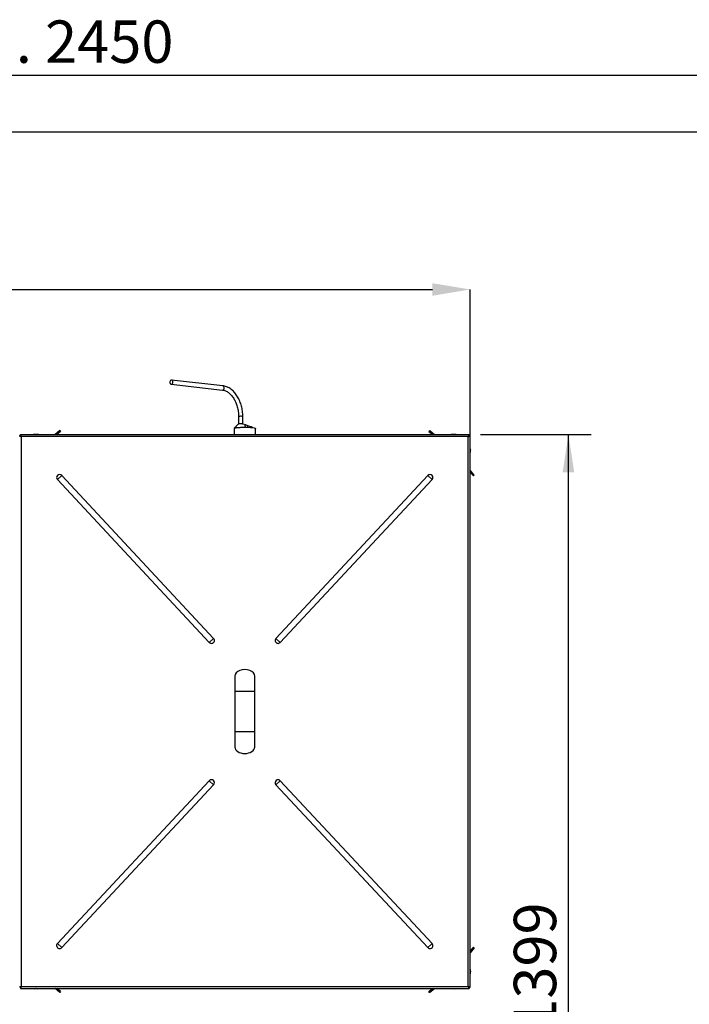
# Model space of a CAD drawing. Units: millimetres. Extents: x 75 to 6225, y 75 to 4382.
# Drawn here: x 1413 to 2291, y 980 to 2272 of the extents above; entities that cross this region are included whole.
import ezdxf

# ---------------------------------------------------------------- set-up
doc = ezdxf.new("R2010")
doc.units = ezdxf.units.MM
doc.header["$LTSCALE"] = 15
doc.header["$PDSIZE"] = -1
doc.layers.add('FORMAT', color=7, linetype='Continuous')
doc.layers.add('WYMIAR', color=8, linetype='Continuous')
doc.styles.add('SLDTEXTSTYLE0', font='TXT', dxfattribs={"width": 0.605})
doc.dimstyles.new('SLDDIMSTYLE0', dxfattribs={"dimtxt": 53.934692, "dimasz": 49.53, "dimexe": 0, "dimexo": 0.0625, "dimgap": 13.483673, "dimtad": 1, "dimrnd": 1e-09, "dimzin": 12, "dimdsep": 46, "dimtxsty": 'SLDTEXTSTYLE0', "dimsah": 1, "dimcen": 0.09, "dimadec": 0, "dimazin": 3, "dimtfac": 1, "dimtofl": 0, "dimtmove": 0, "dimatfit": 3, "dimfxl": 1, "dimfrac": 2, "dimtolj": 1, "dimtzin": 12, "dimarcsym": 0})
doc.dimstyles.new('SLDDIMSTYLE1', dxfattribs={"dimtxt": 53.934692, "dimasz": 49.53, "dimexe": 0, "dimexo": 0.0625, "dimgap": 13.483673, "dimtad": 1, "dimdec": 0, "dimrnd": 1e-09, "dimzin": 12, "dimdsep": 46, "dimtxsty": 'SLDTEXTSTYLE0', "dimsah": 1, "dimcen": 0.09, "dimadec": 0, "dimazin": 3, "dimtfac": 1, "dimtdec": 0, "dimtofl": 0, "dimtmove": 0, "dimatfit": 3, "dimfxl": 1, "dimfrac": 2, "dimtolj": 1, "dimtzin": 12, "dimarcsym": 0})

# ---------------------------------------------------------------- blocks, each defined once
blk = doc.blocks.new('_D')
at = {"layer": 'WYMIAR'}
for p, q in [((215.2, 2139.6), (215.2, 2229.2)), ((2665.2, 2139.6), (2665.2, 2229.2)), ((215.2, 2199.2), (2665.2, 2199.2))]:
    blk.add_line(p, q, dxfattribs=at)
for points in [[(215.2, 2199.2), (264.7, 2191.6), (264.7, 2206.8)], [(2665.2, 2199.2), (2615.6, 2206.8), (2615.6, 2191.6)]]:
    blk.add_solid(points, dxfattribs=at)
at = {"layer": 'WYMIAR', "char_height": 55.56, "attachment_point": 1, "style": 'SLDTEXTSTYLE0'}
for s, insert in [('MIN.', (1269.4, 2270.8)), ('2450', (1446.3, 2270.8))]:
    blk.add_mtext(s, dxfattribs=dict(at, insert=insert))
blk = doc.blocks.new('_D_21')
at = {"layer": 'WYMIAR'}
for p, q in [((2017, 1727.6), (2162.3, 1727.6)), ((2132.3, 328.7), (2132.3, 1727.6)), ((780.2, 328.7), (2162.3, 328.7))]:
    blk.add_line(p, q, dxfattribs=at)
for points in [[(2132.3, 1727.6), (2124.7, 1678), (2140, 1678)], [(2132.3, 328.7), (2140, 378.2), (2124.7, 378.2)]]:
    blk.add_solid(points, dxfattribs=at)
at = {"layer": 'WYMIAR', "insert": (2060.7, 945.8), "char_height": 55.56, "attachment_point": 1, "rotation": 90, "style": 'SLDTEXTSTYLE0'}
blk.add_mtext('1399', dxfattribs=at)
blk = doc.blocks.new('_D_22')
at = {"layer": 'Defpoints', "color": 0}
for p in [(2003.5, 1918), (2003.5, 1726.1), (396.5, 1582.7)]:
    blk.add_point(p, dxfattribs=at)
at = {"layer": 'WYMIAR', "color": 0, "linetype": 'Continuous', "lineweight": -2}
for p, q in [((396.5, 1582.7), (396.5, 1918)), ((446, 1918), (1954, 1918)), ((2003.5, 1726.1), (2003.5, 1918))]:
    blk.add_line(p, q, dxfattribs=at)
at = {"layer": 'WYMIAR', "color": 0}
for points in [[(446, 1926.2), (446, 1909.7), (396.5, 1918)], [(1954, 1909.7), (1954, 1926.2), (2003.5, 1918)]]:
    blk.add_solid(points, dxfattribs=at)
at = {"layer": 'WYMIAR', "color": 0, "lineweight": 18, "insert": (1200, 1985.4), "char_height": 53.93, "attachment_point": 2, "style": 'SLDTEXTSTYLE0'}
blk.add_mtext('\\A1;1607', dxfattribs=at)

msp = doc.modelspace()

# ---------------------------------------------------------------- linework, layer by layer
at = {"lineweight": 25}
for p, q in [((1679.467, 1791.581), (1612.205, 1799.188)), ((1611.587, 1793.716), (1678.848, 1786.109)), ((1699.946, 1751.368), (1699.946, 1741.421)), ((1705.453, 1741.421), (1705.453, 1751.368)), ((1465.694, 1732.901), (1459.348, 1727.575)), ((1466.659, 1731.751), (1461.682, 1727.575)), ((1465.694, 1732.901), (1466.659, 1731.751)), ((1694.08, 1735.839), (1694.08, 1727.575)), ((1709.307, 1740.275), (1705.564, 1741.513)), ((1709.556, 1737.27), (1712.659, 1737.199)), ((1712.038, 1737.213), (1712.038, 1739.206)), ((1712.659, 1737.199), (1715.687, 1737.047)), ((1715.687, 1737.047), (1718.346, 1736.818)), ((1718.346, 1736.818), (1720.373, 1736.528)), ((1720.373, 1736.528), (1721.618, 1736.206)), ((1721.618, 1736.206), (1722.074, 1735.882)), ((1722.074, 1735.882), (1722.04, 1735.839)), ((1722.08, 1727.575), (1722.08, 1735.839)), ((1949.501, 1731.751), (1950.466, 1732.901)), ((1949.501, 1731.751), (1954.478, 1727.575)), ((1950.466, 1732.901), (1956.812, 1727.575)), ((1413.45, 1726.068), (1412.65, 1726.068)), ((1414.157, 1727.575), (2002.003, 1727.575)), ((1414.157, 1726.775), (1414.157, 1727.575)), ((2001.08, 1725.145), (1415.08, 1725.145)), ((1415.08, 1725.145), (1415.08, 1003.645)), ((1432.493, 1727.704), (1432.493, 1727.861)), ((1432.493, 1727.737), (1432.493, 1727.861)), ((1432.888, 1727.861), (1432.565, 1727.829)), ((1432.565, 1727.756), (1432.565, 1727.861)), ((1432.888, 1727.824), (1432.888, 1727.861)), ((1433.172, 1727.855), (1433.172, 1727.861)), ((1433.195, 1727.86), (1433.195, 1727.861)), ((1433.512, 1727.861), (1433.835, 1727.829)), ((1433.835, 1727.829), (1433.835, 1727.861)), ((1433.907, 1727.737), (1433.907, 1727.861)), ((1434.334, 1727.805), (1434.855, 1727.861)), ((1435.019, 1727.861), (1434.855, 1727.848)), ((1434.855, 1727.705), (1434.855, 1727.861)), ((1435.019, 1727.665), (1435.019, 1727.861)), ((1436.005, 1727.848), (1436.005, 1727.861)), ((1980.253, 1727.728), (1980.253, 1727.861)), ((1980.971, 1727.859), (1980.971, 1727.861)), ((1981.667, 1727.804), (1981.667, 1727.861)), ((1981.89, 1727.836), (1981.679, 1727.86)), ((1982.433, 1727.861), (1982.136, 1727.834)), ((1982.136, 1727.828), (1982.488, 1727.861)), ((1982.136, 1727.847), (1982.286, 1727.861)), ((1982.136, 1727.797), (1982.136, 1727.861)), ((1982.286, 1727.849), (1982.286, 1727.861)), ((1982.433, 1727.857), (1982.433, 1727.861)), ((1982.488, 1727.861), (1982.497, 1727.847)), ((1982.747, 1727.843), (1982.747, 1727.861)), ((1982.998, 1727.778), (1982.998, 1727.861)), ((1983.173, 1727.861), (1983.504, 1727.825)), ((1983.432, 1727.809), (1983.432, 1727.861)), ((1983.487, 1727.8), (1983.487, 1727.861)), ((1983.504, 1727.861), (1983.809, 1727.828)), ((1983.504, 1727.606), (1983.504, 1727.861)), ((1983.634, 1727.849), (1983.634, 1727.861)), ((2001.08, 1003.645), (2001.08, 1725.145)), ((2002.003, 1726.775), (2002.003, 1727.575)), ((2002.71, 1726.068), (2003.51, 1726.068)), ((2003.51, 1002.722), (2003.51, 1726.068)), ((2003.668, 1707.589), (2003.926, 1707.589)), ((2003.848, 1706.201), (2003.926, 1706.201)), ((2003.876, 1707.03), (2003.926, 1707.03)), ((2003.878, 1706.369), (2003.926, 1706.369)), ((2003.886, 1706.423), (2003.926, 1706.423)), ((2003.907, 1707.589), (2003.926, 1707.367)), ((2003.926, 1707.422), (2003.912, 1707.589)), ((2003.926, 1706.369), (2003.912, 1706.201)), ((2003.922, 1707.422), (2003.926, 1707.422)), ((2003.769, 1704.596), (2003.786, 1704.596)), ((2008.965, 1674.401), (2003.51, 1680.902)), ((1468.151, 1673.926), (1462.448, 1668.609)), ((1462.448, 1668.609), (1661.592, 1455.053)), ((1667.295, 1460.371), (1468.151, 1673.926)), ((1948.009, 1673.926), (1748.865, 1460.371)), ((1754.568, 1455.053), (1953.712, 1668.609)), ((1953.712, 1668.609), (1948.009, 1673.926)), ((2007.816, 1673.437), (2003.51, 1678.569)), ((2008.965, 1674.401), (2007.816, 1673.437)), ((1661.592, 1455.053), (1667.295, 1460.371)), ((1748.865, 1460.371), (1754.568, 1455.053)), ((1695.08, 1410.895), (1695.08, 1390.895)), ((1721.08, 1390.895), (1721.08, 1410.895)), ((1695.08, 1390.895), (1695.08, 1337.895)), ((1721.08, 1390.895), (1695.08, 1390.895)), ((1721.08, 1337.895), (1721.08, 1390.895)), ((1695.08, 1337.895), (1695.08, 1317.895)), ((1721.08, 1337.895), (1695.08, 1337.895)), ((1721.08, 1317.895), (1721.08, 1337.895)), ((1661.592, 1273.737), (1462.448, 1060.182)), ((1468.151, 1054.864), (1667.295, 1268.419)), ((1667.295, 1268.419), (1661.592, 1273.737)), ((1754.568, 1273.737), (1748.865, 1268.419)), ((1748.865, 1268.419), (1948.009, 1054.864)), ((1953.712, 1060.182), (1754.568, 1273.737)), ((1462.448, 1060.182), (1468.151, 1054.864)), ((1948.009, 1054.864), (1953.712, 1060.182)), ((2007.676, 1055.354), (2003.51, 1050.389)), ((2008.825, 1054.39), (2003.51, 1048.055)), ((2007.676, 1055.354), (2008.825, 1054.39)), ((2003.51, 1021.23), (2003.926, 1021.23)), ((2003.694, 1024.593), (2003.926, 1024.593)), ((2003.761, 1021.656), (2003.926, 1021.656)), ((2003.843, 1023.197), (2003.926, 1023.197)), ((2003.878, 1022.561), (2003.926, 1022.561)), ((2003.889, 1024.009), (2003.926, 1024.009)), ((2003.891, 1022.896), (2003.926, 1023.197)), ((2003.891, 1022.894), (2003.91, 1023.04)), ((1413.45, 1002.722), (1412.65, 1002.722)), ((1414.157, 1002.015), (1414.157, 1001.215)), ((1414.157, 1001.215), (2002.003, 1001.215)), ((1415.08, 1003.645), (2001.08, 1003.645)), ((1431.879, 1001.016), (1432.412, 1000.938)), ((1432.235, 1000.961), (1432.496, 1000.93)), ((1432.767, 1000.93), (1432.496, 1000.954)), ((1432.496, 1000.941), (1432.641, 1000.93)), ((1432.496, 1000.934), (1432.496, 1000.93)), ((1432.548, 1000.969), (1432.548, 1000.93)), ((1432.641, 1000.939), (1432.641, 1000.93)), ((1432.787, 1000.942), (1432.767, 1000.93)), ((1433.131, 1000.93), (1432.994, 1000.944)), ((1433.269, 1000.948), (1433.269, 1000.93)), ((1433.269, 1000.93), (1433.406, 1000.944)), ((1433.474, 1001.177), (1433.474, 1000.93)), ((1433.474, 1000.93), (1433.904, 1000.977)), ((1433.613, 1000.942), (1433.633, 1000.93)), ((1433.633, 1000.943), (1433.633, 1000.93)), ((1433.759, 1000.957), (1433.759, 1000.93)), ((1433.904, 1000.941), (1433.759, 1000.93)), ((1433.852, 1001.175), (1433.852, 1000.93)), ((1433.904, 1000.93), (1434.017, 1000.944)), ((1433.904, 1000.934), (1433.904, 1000.93)), ((1433.988, 1000.938), (1434.521, 1001.016)), ((1434.264, 1000.973), (1434.692, 1000.93)), ((1434.692, 1000.949), (1434.692, 1000.93)), ((1435.667, 1001.175), (1435.667, 1000.93)), ((1435.667, 1000.93), (1435.888, 1000.949)), ((1435.888, 1001.176), (1435.888, 1000.93)), ((1465.694, 995.89), (1459.348, 1001.215)), ((1466.659, 997.039), (1461.682, 1001.215)), ((1466.659, 997.039), (1465.694, 995.89)), ((1949.361, 997.039), (1954.338, 1001.215)), ((1950.326, 995.89), (1949.361, 997.039)), ((1950.326, 995.89), (1956.672, 1001.215)), ((1980.139, 1001.215), (1980.139, 1000.93)), ((1980.63, 1001.024), (1980.63, 1000.93)), ((1980.63, 1000.93), (1980.82, 1000.967)), ((1981.501, 1000.99), (1981.501, 1000.93)), ((1982.32, 1000.93), (1982.114, 1000.947)), ((1982.118, 1001.027), (1982.118, 1000.93)), ((1982.32, 1001.001), (1982.32, 1000.93)), ((1982.854, 1000.935), (1982.854, 1000.93)), ((1982.903, 1000.953), (1982.903, 1000.93)), ((1983.32, 1000.93), (1983.32, 1001.001)), ((1983.526, 1000.947), (1983.32, 1000.93)), ((1983.522, 1001.13), (1983.522, 1000.93)), ((2002.003, 1002.015), (2002.003, 1001.215)), ((2002.71, 1002.722), (2003.51, 1002.722))]:
    msp.add_line(p, q, dxfattribs=at)
at = {"lineweight": 25, "flags": 128}
for points in [[(1613.934, 1796.642), (1613.796, 1797.619), (1613.402, 1798.437), (1612.804, 1798.988), (1612.084, 1799.196), (1611.338, 1799.034), (1610.668, 1798.523), (1610.164, 1797.732), (1609.893, 1796.768), (1609.893, 1795.761), (1610.164, 1794.848), (1610.668, 1794.151), (1611.338, 1793.765), (1612.084, 1793.742), (1612.804, 1794.085), (1613.402, 1794.747), (1613.796, 1795.64), (1613.934, 1796.642)], [(1704.737, 1751.559), (1705.268, 1751.47), (1705.453, 1751.368)], [(1704.919, 1741.629), (1705.522, 1741.525), (1705.538, 1741.515)], [(1432.565, 1727.861), (1432.504, 1727.845), (1432.493, 1727.842)], [(1433.172, 1727.861), (1432.775, 1727.803), (1432.565, 1727.756)], [(1432.984, 1727.834), (1432.95, 1727.845), (1432.888, 1727.861)], [(1433.416, 1727.834), (1433.45, 1727.845), (1433.512, 1727.861)], [(1435.605, 1727.614), (1435.51, 1727.611), (1435.43, 1727.608)], [(1981.831, 1727.828), (1981.188, 1727.71), (1980.682, 1727.575)], [(1981.494, 1727.774), (1981.36, 1727.803), (1980.971, 1727.861)], [(1981.876, 1727.834), (1981.799, 1727.845), (1981.667, 1727.861)], [(1982.286, 1727.861), (1982.198, 1727.845), (1982.136, 1727.831)], [(1982.867, 1727.838), (1982.835, 1727.845), (1982.747, 1727.861)], [(1982.998, 1727.861), (1982.902, 1727.845), (1982.82, 1727.828)], [(1983.504, 1727.797), (1983.465, 1727.803), (1982.998, 1727.861)], [(1983.504, 1727.831), (1983.497, 1727.845), (1983.487, 1727.861)], [(1984.958, 1727.575), (1984.452, 1727.71), (1983.809, 1727.828)], [(1985.098, 1727.575), (1984.674, 1727.691), (1984.043, 1727.814)], [(2003.926, 1707.03), (2003.868, 1707.478), (2003.848, 1707.589)], [(2003.905, 1706.895), (2003.91, 1706.924), (2003.926, 1707.03)], [(2003.926, 1024.009), (2003.868, 1024.447), (2003.84, 1024.593)], [(2003.926, 1023.782), (2003.868, 1023.343), (2003.84, 1023.197)], [(2003.926, 1021.656), (2003.868, 1021.887), (2003.865, 1021.895)], [(2003.91, 1023.895), (2003.91, 1023.897), (2003.926, 1024.009)], [(1431.062, 1001.215), (1431.282, 1001.152), (1431.879, 1001.016)], [(1433.269, 1000.948), (1433.252, 1000.945), (1433.131, 1000.93)], [(1433.759, 1000.93), (1433.783, 1000.945), (1433.805, 1000.963)], [(1434.521, 1001.016), (1434.352, 1000.987), (1433.852, 1000.93)], [(1434.913, 1000.93), (1434.386, 1000.987), (1434.37, 1000.99)], [(1434.521, 1001.016), (1435.118, 1001.152), (1435.335, 1001.214)], [(1978.682, 1001.215), (1979.163, 1001.086), (1979.802, 1000.967)], [(1982.903, 1000.93), (1983.328, 1000.987), (1983.526, 1001.028)]]:
    msp.add_lwpolyline(points, dxfattribs=at)
at = {"lineweight": 25}
for centre, radius, start, end in [((1678.622, 1788.695), 2.596, 275.003283, 7.537872), ((1678.883, 1789.325), 2.33, 352.856178, 75.485417), ((1702.846, 1738.737), 12.96, 81.611098, 102.932235), ((1702.813, 1727.68), 14.107, 81.413169, 102.654878), ((1708.046, 1598.131), 139.147, 89.378505, 89.482389), ((1433.2, 1720.595), 7.3, 95.791605, 107.027487), ((1432.86, 1724.336), 3.544, 95.941712, 113.006653), ((1431.843, 1723.825), 3.791, 84.441829, 95.558171), ((1433.595, 1724.336), 3.544, 95.941712, 113.006653), ((1432.838, 1723.789), 4.09, 68.85106, 84.536634), ((1433.516, 1723.78), 4.1, 67.782818, 84.526736), ((1433.2, 1720.595), 7.3, 72.972513, 84.208395), ((1435.037, 1727.484), 0.418, 115.753633, 142.547845), ((1434.731, 1727.347), 0.589, 25.262427, 60.810561), ((1435.103, 1720.783), 6.833, 85.860389, 89.163521), ((1436.129, 1727.347), 0.589, 119.189439, 154.737573), ((1435.347, 1720.78), 7.098, 73.201025, 86.006711), ((1435.511, 1720.78), 7.098, 73.201025, 86.006711), ((1980.96, 1720.595), 7.3, 95.649523, 107.027487), ((1980.638, 1723.942), 3.938, 95.606675, 112.679712), ((1981.334, 1723.942), 3.938, 95.606675, 112.679712), ((1982.578, 1722.364), 5.515, 94.603087, 109.09522), ((1980.592, 1724.268), 3.611, 75.891031, 84.325955), ((1983.084, 1722.364), 5.515, 94.603087, 109.09522), ((1982.338, 1725.758), 2.125, 60.002722, 81.782945), ((1983.832, 1722.388), 5.227, 85.266923, 94.733077), ((1983.603, 1727.738), 0.211, 144.322603, 159.202432), ((1982.987, 1720.616), 7.262, 73.394756, 86.057111), ((1983.201, 1725.758), 2.125, 60.002722, 81.782945), ((1983.183, 1722.079), 5.8, 73.699741, 85.538433), ((1996.66, 1706.895), 7.3, 7.035329, 20.222697), ((1998.777, 1707.198), 5.168, 336.344218, 355.143181), ((1998.777, 1706.639), 5.168, 336.344218, 355.143181), ((1996.66, 1706.895), 7.3, 339.777303, 352.964671), ((1996.79, 1705.285), 7.013, 343.381658, 355.980137), ((2001.428, 1707.267), 2.519, 7.346491, 27.446798), ((1998.852, 1708.014), 4.828, 355.0752, 4.9248), ((2001.428, 1706.438), 2.519, 7.346491, 27.446798), ((2003.361, 1704.635), 0.453, 20.474904, 42.717173), ((2003.799, 1706.546), 0.218, 289.858878, 305.545206), ((2003.813, 1707.522), 0.192, 293.546456, 306.074033), ((2003.813, 1706.268), 0.192, 53.925967, 66.453544), ((1996.79, 1705.088), 7.013, 343.381658, 355.980137), ((1465.3, 1671.268), 3.899, 43, 223), ((1950.86, 1671.268), 3.899, 317, 137), ((1664.443, 1457.712), 3.899, 223, 43), ((1751.717, 1457.712), 3.899, 137, 317), ((1664.443, 1271.078), 3.899, 317, 137), ((1751.717, 1271.078), 3.899, 43, 223), ((1465.3, 1057.523), 3.899, 137, 317), ((1950.86, 1057.523), 3.899, 223, 43), ((1996.66, 1023.895), 7.3, 6.72827, 20.222697), ((1996.66, 1021.895), 7.3, 9.235324, 20.222697), ((2002.195, 1022.464), 1.761, 318.269322, 349.191859), ((2002.195, 1021.56), 1.761, 318.269322, 349.191859), ((1996.66, 1021.895), 7.3, 339.777303, 350.764676), ((2001.226, 1024.262), 2.72, 6.994587, 26.37302), ((1999.056, 1025.064), 4.625, 354.967913, 5.032087), ((2001.226, 1023.451), 2.72, 6.994587, 26.37302), ((1997.924, 1022.102), 6.02, 4.374311, 17.555047), ((2002.393, 1023.704), 1.287, 350.45778, 9.54222), ((1997.924, 1021.675), 6.02, 4.374311, 17.555047), ((1997.963, 1021.684), 5.98, 350.762308, 355.646389), ((1997.965, 1022.11), 5.978, 351.529756, 355.646772), ((1433.017, 1007.205), 6.293, 252.143663, 265.728832), ((1433.395, 1007.205), 6.293, 252.143663, 265.728832), ((1432.659, 1002.252), 1.349, 281.434886, 308.252118), ((1433.69, 1002.092), 1.183, 245.541299, 259.470758), ((1433.957, 1007.191), 6.017, 265.588374, 274.411626), ((1433.585, 1002.252), 1.349, 281.434886, 308.252118), ((1434.654, 1001.598), 0.717, 291.176154, 325.532254), ((1435.733, 1007.851), 6.677, 265.812227, 274.187773), ((1435.926, 1001.598), 0.717, 214.467746, 248.823846), ((1435.398, 1007.86), 6.948, 274.045602, 288.025494), ((1435.629, 1001.598), 0.717, 291.176154, 325.532254), ((1980.443, 1002.951), 2.044, 238.111495, 261.437212), ((1980.576, 1006.464), 5.552, 261.984489, 265.480604), ((1981.068, 1006.469), 5.557, 260.373562, 265.479487), ((1981.314, 1002.951), 2.044, 238.111495, 261.437212), ((1982.82, 1008.195), 7.3, 252.54332, 263.648757), ((1982.529, 1005.545), 4.634, 249.132436, 264.909182), ((1980.572, 1006.469), 5.557, 274.520513, 279.626438), ((1983.148, 1005.545), 4.633, 249.179448, 264.909507), ((1981.064, 1006.464), 5.552, 274.519396, 278.015511), ((1982.393, 1003.917), 3.008, 276.567042, 295.034155), ((1983.178, 1003.917), 3.008, 276.567042, 295.034155), ((1982.82, 1008.195), 7.3, 276.351243, 287.027487), ((1984.058, 1005.508), 4.333, 264.801329, 275.198671)]:
    msp.add_arc(centre, radius, start, end, dxfattribs=at)
for centre, start_param, end_param in [((1708.08, 1410.895), 3.14159265, 6.28318531), ((1708.08, 1317.895), 0, 3.14159265)]:
    msp.add_ellipse(centre, major_axis=(-13, 0), ratio=0.65384615, start_param=start_param, end_param=end_param, dxfattribs=at)
for points, knots in [([(1678.848, 1786.109), (1679.174, 1786.065), (1680.174, 1785.929), (1681.851, 1785.478), (1683.859, 1784.641), (1685.823, 1783.505), (1687.721, 1782.09), (1689.538, 1780.407), (1691.259, 1778.471), (1692.867, 1776.299), (1694.345, 1773.909), (1695.679, 1771.323), (1696.853, 1768.566), (1697.854, 1765.665), (1698.672, 1762.648), (1699.298, 1759.543), (1699.722, 1756.384), (1699.92, 1753.648), (1699.939, 1751.979), (1699.946, 1751.368)], [0, 0, 0, 0, 0.031353582, 0.096174538, 0.160263806, 0.2234506, 0.285932644, 0.34794256, 0.409675271, 0.471270964, 0.532820664, 0.59436581, 0.655938448, 0.717552894, 0.779210011, 0.840902142, 0.902616411, 0.964336911, 1, 1, 1, 1]), ([(1705.453, 1751.368), (1705.446, 1751.979), (1705.428, 1753.739), (1705.231, 1756.655), (1704.791, 1760.088), (1704.136, 1763.472), (1703.273, 1766.779), (1702.208, 1769.981), (1700.948, 1773.054), (1699.503, 1775.97), (1697.882, 1778.706), (1696.097, 1781.237), (1694.161, 1783.541), (1692.09, 1785.595), (1689.9, 1787.38), (1687.612, 1788.876), (1685.248, 1790.071), (1682.831, 1790.947), (1680.893, 1791.398), (1679.77, 1791.542), (1679.467, 1791.581)], [0, 0, 0, 0, 0.03151475, 0.09074325, 0.14998876, 0.20924999, 0.26853856, 0.32786734, 0.38724718, 0.44668505, 0.50618146, 0.5657268, 0.62529058, 0.6848141, 0.74421903, 0.80340304, 0.86225164, 0.92066258, 0.97857848, 1, 1, 1, 1]), ([(1699.715, 1741.453), (1698.781, 1740.533), (1696.858, 1738.638), (1695.045, 1736.861), (1694.113, 1735.946)], [0, 0, 0, 0, 0.48552014, 1, 1, 1, 1]), ([(1694.18, 1735.981), (1694.194, 1736.004), (1694.258, 1736.108), (1694.726, 1736.289), (1695.626, 1736.512), (1696.914, 1736.718), (1698.637, 1736.913), (1700.698, 1737.072), (1703.003, 1737.187), (1705.809, 1737.275), (1707.958, 1737.274), (1709.303, 1737.273)], [0, 0, 0, 0, 0.03187932, 0.13854724, 0.24830853, 0.35497643, 0.46473771, 0.59971631, 0.7063842, 0.81614547, 1, 1, 1, 1]), ([(1712.038, 1739.206), (1711.354, 1739.47), (1709.984, 1739.998), (1708.769, 1740.509), (1708.224, 1740.428), (1708.139, 1739.719), (1708.503, 1738.517), (1709.085, 1737.613), (1709.303, 1737.273)], [0, 0, 0, 0, 0.19118623, 0.38327682, 0.51300468, 0.64258605, 0.86570803, 1, 1, 1, 1]), ([(1718.545, 1736.789), (1718.265, 1736.894), (1716.096, 1737.704), (1713.927, 1738.507), (1712.038, 1739.206)], [0, 0, 0, 0, 0.12936973, 1, 1, 1, 1]), ([(1412.65, 1726.068), (1412.676, 1726.004), (1412.728, 1725.872), (1413.149, 1725.671), (1413.787, 1725.467), (1414.474, 1725.292), (1414.917, 1725.185), (1415.08, 1725.145)], [0, 0, 0, 0, 0.20898093, 0.42986941, 0.65076241, 0.87165522, 1, 1, 1, 1]), ([(1413.45, 1726.068), (1413.47, 1725.998), (1413.511, 1725.857), (1413.828, 1725.647), (1414.289, 1725.436), (1414.739, 1725.268), (1415.006, 1725.172), (1415.08, 1725.145)], [0, 0, 0, 0, 0.22826074, 0.45657683, 0.6848932, 0.91320939, 1, 1, 1, 1]), ([(1415.08, 1725.145), (1415.016, 1725.411), (1414.884, 1725.958), (1414.683, 1726.696), (1414.479, 1727.259), (1414.304, 1727.539), (1414.196, 1727.565), (1414.157, 1727.575)], [0, 0, 0, 0, 0.20898093, 0.42986941, 0.65076241, 0.87165522, 1, 1, 1, 1]), ([(1415.08, 1725.145), (1415.01, 1725.34), (1414.869, 1725.73), (1414.658, 1726.24), (1414.448, 1726.61), (1414.28, 1726.761), (1414.184, 1726.772), (1414.157, 1726.775)], [0, 0, 0, 0, 0.22826074, 0.45657683, 0.6848932, 0.91320939, 1, 1, 1, 1]), ([(2002.003, 1727.575), (2001.939, 1727.55), (2001.806, 1727.497), (2001.606, 1727.077), (2001.402, 1726.439), (2001.226, 1725.751), (2001.119, 1725.308), (2001.08, 1725.145)], [0, 0, 0, 0, 0.20898093, 0.42986941, 0.65076241, 0.87165522, 1, 1, 1, 1]), ([(2002.003, 1726.775), (2001.933, 1726.755), (2001.792, 1726.714), (2001.581, 1726.397), (2001.371, 1725.937), (2001.203, 1725.487), (2001.107, 1725.219), (2001.08, 1725.145)], [0, 0, 0, 0, 0.22826074, 0.45657683, 0.6848932, 0.91320939, 1, 1, 1, 1]), ([(2001.08, 1725.145), (2001.346, 1725.209), (2001.893, 1725.342), (2002.631, 1725.542), (2003.193, 1725.746), (2003.474, 1725.922), (2003.5, 1726.029), (2003.51, 1726.068)], [0, 0, 0, 0, 0.20898093, 0.42986941, 0.65076241, 0.87165522, 1, 1, 1, 1]), ([(2001.08, 1725.145), (2001.275, 1725.215), (2001.665, 1725.356), (2002.175, 1725.567), (2002.544, 1725.777), (2002.696, 1725.945), (2002.707, 1726.042), (2002.71, 1726.068)], [0, 0, 0, 0, 0.22826074, 0.45657683, 0.6848932, 0.91320939, 1, 1, 1, 1]), ([(1415.08, 1003.645), (1414.814, 1003.581), (1414.267, 1003.449), (1413.529, 1003.248), (1412.967, 1003.044), (1412.686, 1002.869), (1412.66, 1002.762), (1412.65, 1002.722)], [0, 0, 0, 0, 0.20898093, 0.42986941, 0.65076241, 0.87165522, 1, 1, 1, 1]), ([(1415.08, 1003.645), (1414.885, 1003.575), (1414.495, 1003.434), (1413.985, 1003.224), (1413.616, 1003.013), (1413.464, 1002.845), (1413.453, 1002.749), (1413.45, 1002.722)], [0, 0, 0, 0, 0.22826074, 0.45657683, 0.6848932, 0.91320939, 1, 1, 1, 1]), ([(1414.157, 1001.215), (1414.221, 1001.241), (1414.354, 1001.293), (1414.554, 1001.714), (1414.758, 1002.352), (1414.934, 1003.04), (1415.041, 1003.482), (1415.08, 1003.645)], [0, 0, 0, 0, 0.20898093, 0.42986941, 0.65076241, 0.87165522, 1, 1, 1, 1]), ([(1414.157, 1002.015), (1414.227, 1002.036), (1414.368, 1002.076), (1414.579, 1002.393), (1414.789, 1002.854), (1414.957, 1003.304), (1415.053, 1003.571), (1415.08, 1003.645)], [0, 0, 0, 0, 0.22826074, 0.45657683, 0.6848932, 0.91320939, 1, 1, 1, 1]), ([(2003.51, 1002.722), (2003.485, 1002.787), (2003.432, 1002.919), (2003.011, 1003.119), (2002.373, 1003.323), (2001.686, 1003.499), (2001.243, 1003.606), (2001.08, 1003.645)], [0, 0, 0, 0, 0.20898093, 0.42986941, 0.65076241, 0.87165522, 1, 1, 1, 1]), ([(2002.71, 1002.722), (2002.69, 1002.793), (2002.649, 1002.933), (2002.332, 1003.144), (2001.871, 1003.355), (2001.422, 1003.522), (2001.154, 1003.619), (2001.08, 1003.645)], [0, 0, 0, 0, 0.228260744, 0.456576827, 0.684893204, 0.91320939, 1, 1, 1, 1]), ([(2001.08, 1003.645), (2001.144, 1003.379), (2001.277, 1002.833), (2001.477, 1002.094), (2001.681, 1001.532), (2001.856, 1001.252), (2001.964, 1001.225), (2002.003, 1001.215)], [0, 0, 0, 0, 0.20898093, 0.42986941, 0.65076241, 0.87165522, 1, 1, 1, 1]), ([(2001.08, 1003.645), (2001.15, 1003.45), (2001.291, 1003.061), (2001.502, 1002.55), (2001.712, 1002.181), (2001.88, 1002.029), (2001.976, 1002.018), (2002.003, 1002.015)], [0, 0, 0, 0, 0.22826074, 0.45657683, 0.6848932, 0.91320939, 1, 1, 1, 1])]:
    msp.add_open_spline(points, degree=3, knots=knots, dxfattribs=at)
at = {"layer": 'FORMAT', "lineweight": 25}
msp.add_line((215.173, 2124.573), (2665.173, 2124.573), dxfattribs=at)

# ---------------------------------------------------------------- dimensions: what is measured, and where the dimension line sits
at = {"layer": 'WYMIAR'}
dim = msp.add_linear_dim(base=(2665.173, 2199.212), p1=(215.173, 2124.573), p2=(2665.173, 2124.573), text='MIN. <>', dimstyle='SLDDIMSTYLE0', dxfattribs=at)
dim.commit()
dim.dimension.update_dxf_attribs({"geometry": '_D', "text_midpoint": (1440.173, 2199.212), "dimtype": 160})
at = {"layer": 'WYMIAR', "color": 7, "linetype": 'Continuous', "lineweight": 18}
dim = msp.add_linear_dim(base=(2003.51, 1917.975), p1=(396.493, 1582.657), p2=(2003.51, 1726.068), dimstyle='SLDDIMSTYLE1', dxfattribs=at)
dim.commit()
dim.dimension.update_dxf_attribs({"geometry": '_D_22', "text_midpoint": (1200.002, 1917.975), "dimtype": 160})
at = {"layer": 'WYMIAR'}
dim = msp.add_linear_dim(base=(2132.332, 1727.575), p1=(765.226, 328.672), p2=(2002.003, 1727.575), angle=90, dimstyle='SLDDIMSTYLE1', dxfattribs=at)
dim.commit()
dim.dimension.update_dxf_attribs({"geometry": '_D_21', "text_midpoint": (2132.332, 1028.124), "dimtype": 160})

doc.saveas('drawing.dxf')
